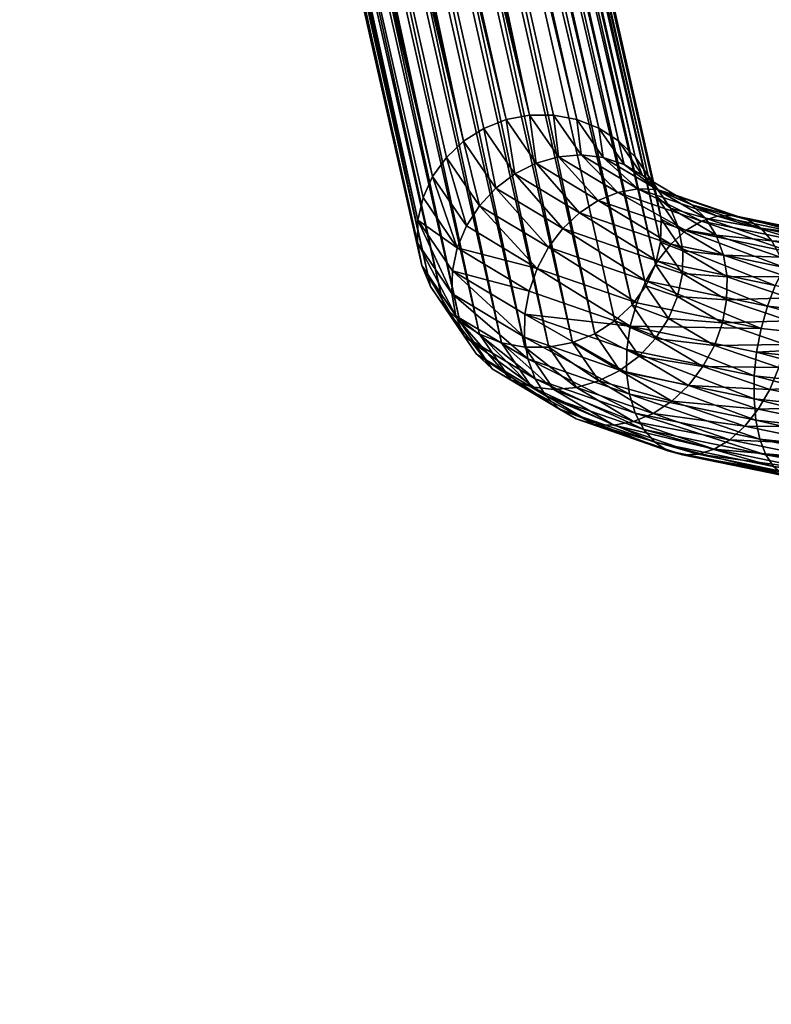
# Model space of a CAD drawing. Units: millimetres. Extents: x -280 to 353, y -489 to 469.
# Drawn here: x -280 to -225, y 273 to 345 of the extents above; entities that cross this region are included whole.
import ezdxf

# ---------------------------------------------------------------- set-up
doc = ezdxf.new("R2010")
doc.units = ezdxf.units.MM
doc.layers.add('Material #122', color=7, linetype='Continuous', true_color=0xe499b8)

msp = doc.modelspace()

# ---------------------------------------------------------------- meshes
at = {"layer": 'Material #122', "color": 9, "true_color": 0xc0c0c0}
mesh = msp.add_polyface(dxfattribs=at)
corners = [(-232.869, 330.478, 397.156), (-262.131, 457.965, 5.081), (-262.097, 459.644, 5.624), (-246.202, 322.046, 395.396), (-275.431, 451.212, 3.864), (-273.816, 450.575, 3.539), (-242.524, 338.129, 400.351), (-271.752, 467.295, 8.82), (-273.483, 466.963, 8.839), (-234.768, 335.062, 398.785), (-263.997, 464.228, 7.253), (-265.218, 465.413, 7.728), (-239.379, 321.426, 394.693), (-268.607, 450.592, 3.161), (-266.967, 451.24, 3.251), (-240.762, 338.134, 400.224), (-269.991, 467.3, 8.692), (-233.279, 327.153, 396.106), (-263.213, 454.765, 4.121), (-262.508, 456.319, 4.574), (-248.866, 324.156, 396.278), (-278.095, 453.322, 4.746), (-276.874, 452.139, 4.272), (-237.431, 337.174, 399.667), (-266.66, 466.34, 8.135), (-268.274, 466.978, 8.461), (-279.687, 456.262, 5.818), (-250.768, 328.739, 397.907), (-279.997, 457.905, 6.375), (-247.375, 336.214, 400.086), (-276.604, 465.38, 8.554), (-277.874, 464.188, 8.26), (-242.87, 321.088, 394.84), (-272.099, 450.254, 3.308), (-270.338, 450.259, 3.18), (-234.989, 324.202, 395.272), (-265.487, 452.176, 3.447), (-264.218, 453.368, 3.741), (-233.178, 332.121, 397.712), (-262.407, 461.288, 6.181), (-263.049, 462.838, 6.731), (-249.651, 333.626, 399.412), (-278.879, 462.792, 7.881), (-279.586, 461.237, 7.427), (-250.458, 327.096, 397.35), (-279.044, 454.713, 5.268), (-244.254, 337.797, 400.371), (-275.123, 466.315, 8.749), (-239.045, 337.812, 399.993), (-279.963, 459.587, 6.919), (-250.735, 330.421, 398.451), (-279.586, 461.237, 7.427), (-237.739, 322.074, 394.783), (-249.815, 325.547, 396.799), (-247.645, 322.973, 395.803), (-244.588, 321.409, 395.071), (-241.109, 321.093, 394.712), (-233.984, 325.599, 395.652), (-232.903, 328.799, 396.613), (-235.989, 336.247, 399.259), (-233.82, 333.672, 398.263)]
mesh.append_faces([[corners[k] for k in face] for face in [(0, 1, 2), (3, 4, 5), (6, 7, 8), (9, 10, 11), (12, 13, 14), (15, 16, 6), (17, 18, 19), (20, 21, 22), (23, 24, 25), (26, 27, 28), (29, 30, 31), (32, 33, 34), (35, 36, 37), (38, 39, 40), (41, 42, 43), (44, 26, 45), (46, 8, 47), (48, 25, 16), (49, 50, 51), (52, 14, 36), (53, 45, 21), (54, 22, 4), (55, 5, 33), (56, 34, 13), (57, 37, 18), (58, 19, 1), (59, 11, 24), (60, 40, 10), (28, 27, 49), (6, 16, 7), (38, 2, 39), (48, 16, 15), (29, 47, 30), (41, 31, 42)]], dxfattribs={"color": 9})
mesh = msp.add_polyface(dxfattribs=at)
corners = [(-239.379, 321.426, 394.693), (-266.967, 451.24, 3.251), (-237.739, 322.074, 394.783), (-234.768, 335.062, 398.785), (-265.218, 465.413, 7.728), (-235.989, 336.247, 399.259), (-250.458, 327.096, 397.35), (-279.044, 454.713, 5.268), (-249.815, 325.547, 396.799), (-248.645, 335.022, 399.792), (-277.874, 464.188, 8.26), (-249.651, 333.626, 399.412), (-240.413, 335.058, 409.803), (-240.762, 338.134, 400.224), (-242.524, 338.129, 400.351), (-232.903, 328.799, 396.613), (-262.131, 457.965, 5.081), (-232.869, 330.478, 397.156), (-246.202, 322.046, 395.396), (-273.816, 450.575, 3.539), (-244.588, 321.409, 395.071), (-233.984, 325.599, 395.652), (-263.213, 454.765, 4.121), (-233.279, 327.153, 396.106), (-279.963, 459.587, 6.919), (-250.768, 328.739, 397.907), (-250.735, 330.421, 398.451), (-245.895, 337.149, 400.281), (-275.123, 466.315, 8.749), (-247.375, 336.214, 400.086), (-248.866, 324.156, 396.278), (-276.874, 452.139, 4.272), (-247.645, 322.973, 395.803), (-242.87, 321.088, 394.84), (-270.338, 450.259, 3.18), (-241.109, 321.093, 394.712), (-233.178, 332.121, 397.712), (-263.049, 462.838, 6.731), (-233.82, 333.672, 398.263), (-237.431, 337.174, 399.667), (-268.274, 466.978, 8.461), (-239.045, 337.812, 399.993), (-236.258, 323.01, 394.979), (-265.487, 452.176, 3.447), (-234.989, 324.202, 395.272), (-242.054, 334.59, 410.246), (-244.254, 337.797, 400.371), (-238.745, 335.202, 409.245), (-239.045, 337.812, 399.993), (-242.524, 338.129, 400.351), (-273.483, 466.963, 8.839), (-244.254, 337.797, 400.371), (-279.586, 461.237, 7.427), (-250.357, 332.071, 398.959), (-279.586, 461.237, 7.427), (-250.357, 332.071, 398.959), (-262.097, 459.644, 5.624), (-279.687, 456.262, 5.818), (-278.095, 453.322, 4.746), (-275.431, 451.212, 3.864), (-272.099, 450.254, 3.308), (-268.607, 450.592, 3.161), (-264.218, 453.368, 3.741), (-262.508, 456.319, 4.574), (-263.997, 464.228, 7.253), (-266.66, 466.34, 8.135)]
mesh.append_faces([[corners[k] for k in face] for face in [(0, 1, 2), (3, 4, 5), (6, 7, 8), (9, 10, 11), (12, 13, 14), (15, 16, 17), (18, 19, 20), (21, 22, 23), (24, 25, 26), (27, 28, 29), (30, 31, 32), (33, 34, 35), (36, 37, 38), (39, 40, 41), (42, 43, 44), (45, 14, 46), (47, 48, 13), (49, 50, 51), (11, 52, 53), (54, 26, 55), (17, 56, 36), (25, 57, 6), (8, 58, 30), (32, 59, 18), (20, 60, 33), (35, 61, 0), (44, 62, 21), (23, 63, 15), (38, 64, 3), (5, 65, 39), (29, 10, 9), (51, 28, 27), (2, 43, 42)]], dxfattribs={"color": 9})
mesh = msp.add_polyface(dxfattribs=at)
corners = [(-272.29, 451.668, 0.393), (-270.629, 451.101, 0.823), (-270.638, 451.544, 0.381), (-272.373, 451.233, 0.846), (-275.354, 452.878, 0.436), (-274.052, 451.71, 0.884), (-273.881, 452.121, 0.411), (-275.603, 452.508, 0.936), (-268.223, 450.592, 3.161), (-265.236, 452.845, 1.433), (-269.475, 450.922, 1.369), (-271.715, 450.253, 3.308), (-271.042, 450.816, 1.386), (-273.433, 450.575, 3.539), (-276.749, 453.058, 1.621), (-268.897, 451.327, 0.816), (-267.953, 451.305, 1.372), (-267.247, 451.899, 0.824), (-266.525, 451.953, 1.393), (-265.747, 452.795, 0.849), (-265.103, 452.177, 3.447), (-270.663, 450.217, 3.219), (-269.475, 450.922, 1.369), (-268.998, 451.757, 0.378), (-267.437, 452.299, 0.382), (-275.497, 452.136, 1.541), (-271.042, 450.816, 1.386), (-274.101, 451.438, 1.473), (-272.602, 450.993, 1.421), (-276.49, 452.138, 4.272), (-273.661, 452.65, 0.106), (-272.184, 452.222, 0.101), (-270.65, 452.1, 0.098), (-269.126, 452.297, 0.097), (-254.626, -47.223, 1.787), (-253.771, -46.728, 4.987), (-254.638, -46.87, 5.066), (-253.834, -47.105, 1.772), (-252.891, -46.671, 4.918), (-253.037, -47.058, 1.758), (-252.24, -47.083, 1.747), (-252.01, -46.701, 4.86), (-251.445, -47.18, 1.737), (-251.137, -46.816, 4.813)]
mesh.append_faces([[corners[k] for k in face] for face in [(0, 1, 2), (1, 0, 3), (4, 5, 6), (5, 4, 7), (8, 9, 10), (11, 12, 13), (13, 12, 14), (15, 16, 17), (15, 2, 1), (6, 3, 0), (17, 16, 18), (17, 18, 19), (20, 9, 8), (3, 6, 5), (8, 10, 21), (1, 22, 15), (21, 10, 12), (23, 17, 24), (19, 24, 17), (17, 23, 15), (2, 15, 23), (7, 25, 5), (3, 26, 1), (1, 26, 22), (5, 25, 27), (5, 27, 28), (13, 14, 29), (5, 28, 3), (3, 28, 26), (15, 22, 16), (0, 30, 6), (2, 31, 0), (30, 0, 31), (23, 32, 2), (31, 2, 32), (21, 12, 11), (32, 23, 33), (24, 33, 23), (34, 35, 36), (37, 38, 35), (39, 38, 37), (40, 38, 39), (40, 41, 38), (42, 43, 41)]], dxfattribs={"color": 9})
mesh = msp.add_polyface(dxfattribs=at)
corners = [(-241.143, 328.422, 420.123), (-245.013, 332.761, 410.725), (-246.217, 331.47, 410.742), (-234.221, 333.69, 407.113), (-234.768, 335.062, 398.785), (-235.989, 336.247, 399.259), (-247.375, 336.214, 400.086), (-240.086, 329.804, 419.825), (-248.645, 335.022, 399.792), (-238.745, 335.202, 409.245), (-236.047, 332.45, 417.831), (-234.582, 332.72, 416.883), (-240.762, 338.134, 400.224), (-240.413, 335.058, 409.803), (-243.608, 333.813, 410.557), (-244.254, 337.797, 400.371), (-245.895, 337.149, 400.281), (-237.116, 335.015, 408.594), (-237.431, 337.174, 399.667), (-239.045, 337.812, 399.993), (-249.651, 333.626, 399.412), (-250.357, 332.071, 398.959), (-247.843, 328.378, 410.327), (-242.054, 334.59, 410.246), (-238.852, 330.963, 419.33), (-237.488, 331.857, 418.656), (-232.145, 328.654, 426.437), (-233.153, 332.656, 415.853), (-235.588, 334.504, 407.874), (-247.173, 329.989, 410.608), (-242.524, 338.129, 400.351), (-250.735, 330.421, 398.451), (-247.843, 328.378, 410.327), (-250.357, 332.071, 398.959)]
mesh.append_faces([[corners[k] for k in face] for face in [(0, 1, 2), (3, 4, 5), (6, 2, 1), (1, 0, 7), (2, 6, 8), (9, 10, 11), (12, 13, 9), (10, 9, 13), (14, 15, 16), (17, 18, 19), (20, 21, 22), (23, 24, 25), (26, 25, 24), (15, 14, 23), (24, 23, 14), (27, 28, 17), (18, 17, 28), (20, 22, 29), (1, 16, 6), (29, 8, 20), (28, 5, 18), (14, 7, 24), (16, 1, 14), (7, 14, 1), (13, 25, 10), (25, 13, 23), (30, 23, 13), (5, 28, 3), (17, 11, 27), (19, 9, 17), (11, 17, 9), (31, 32, 33), (8, 29, 2)]], dxfattribs={"color": 9})
mesh = msp.add_polyface(dxfattribs=at)
corners = [(-225.539, 329.821, 419.021), (-229.596, 330.552, 412.655), (-230.611, 331.551, 413.697), (-234.582, 332.72, 416.883), (-229.896, 330.338, 424.331), (-228.723, 330.711, 423.067), (-234.768, 335.062, 398.785), (-234.221, 333.69, 407.113), (-233.065, 332.603, 406.341), (-222.24, 328.764, 429.173), (-236.047, 332.45, 417.831), (-157.618, 331.966, 415.695), (-196.214, 328.559, 426.172), (-195.746, 328.754, 427.863), (-232.167, 331.286, 405.587), (-233.178, 332.121, 397.712), (-233.82, 333.672, 398.263), (-237.488, 331.857, 418.656), (-232.145, 328.654, 426.437), (-231.051, 329.644, 425.468), (-227.577, 330.748, 421.727), (-231.811, 332.262, 414.776), (-233.153, 332.656, 415.853), (-235.588, 334.504, 407.874), (-226.501, 330.447, 420.36), (-220.64, 329.327, 426.098), (-228.808, 329.302, 411.692), (-231.56, 329.788, 404.88), (-232.869, 330.478, 397.156), (-219.899, 329.098, 424.513), (-221.431, 329.215, 427.671), (-157.198, 332.156, 417.4), (-195.247, 328.605, 429.547)]
mesh.append_faces([[corners[k] for k in face] for face in [(0, 1, 2), (3, 4, 5), (6, 7, 8), (2, 8, 7), (9, 5, 4), (8, 2, 1), (4, 3, 10), (11, 12, 13), (14, 15, 16), (17, 18, 19), (20, 21, 22), (23, 22, 21), (21, 20, 24), (25, 24, 20), (26, 27, 14), (15, 14, 27), (8, 16, 6), (27, 28, 15), (1, 14, 8), (16, 8, 14), (14, 1, 26), (10, 19, 4), (19, 10, 17), (21, 7, 23), (7, 21, 2), (24, 2, 21), (29, 0, 24), (2, 24, 0), (5, 22, 3), (30, 20, 5), (22, 5, 20), (20, 30, 25), (31, 13, 32)]], dxfattribs={"color": 9})
mesh = msp.add_polyface(dxfattribs=at)
corners = [(-233.279, 327.153, 396.106), (-231.301, 326.486, 403.713), (-231.659, 324.809, 403.299), (-240.086, 329.804, 419.825), (-233.981, 325.951, 427.725), (-233.134, 327.408, 427.199), (-225.057, 324.109, 433.396), (-228.047, 324.568, 409.616), (-231.267, 328.167, 404.248), (-232.903, 328.799, 396.613), (-232.869, 330.478, 397.156), (-241.143, 328.422, 420.123), (-250.768, 328.739, 397.907), (-247.94, 323.399, 408.744), (-248.233, 325.02, 409.378), (-247.332, 321.902, 408.038), (-250.458, 327.096, 397.35), (-249.815, 325.547, 396.799), (-228.275, 327.85, 410.843), (-231.56, 329.788, 404.88), (-233.984, 325.599, 395.652), (-250.735, 330.421, 398.451), (-241.982, 326.869, 420.212), (-247.843, 328.378, 410.327), (-242.57, 325.206, 420.087), (-235.125, 322.636, 427.999), (-248.201, 326.7, 409.912), (-242.57, 325.206, 420.087), (-247.843, 328.378, 410.327), (-242.884, 323.502, 419.755), (-247.173, 329.989, 410.608), (-234.654, 324.339, 427.996), (-232.328, 323.201, 403.019), (-234.989, 324.202, 395.272), (-246.217, 331.47, 410.742), (-242.913, 321.819, 419.229), (-238.852, 330.963, 419.33), (-232.145, 328.654, 426.437), (-225.521, 322.452, 433.803)]
mesh.append_faces([[corners[k] for k in face] for face in [(0, 1, 2), (3, 4, 5), (6, 5, 4), (7, 2, 1), (8, 9, 10), (4, 3, 11), (12, 13, 14), (15, 16, 17), (18, 8, 19), (10, 19, 8), (2, 20, 0), (14, 21, 12), (22, 23, 24), (22, 24, 25), (26, 27, 28), (26, 28, 21), (29, 27, 26), (30, 23, 22), (22, 25, 31), (13, 12, 16), (1, 0, 9), (32, 33, 20), (34, 22, 11), (31, 11, 22), (35, 26, 14), (21, 14, 26), (5, 36, 3), (36, 5, 37), (9, 8, 1), (20, 2, 32), (22, 34, 30), (38, 4, 31), (11, 31, 4)]], dxfattribs={"color": 9})
mesh = msp.add_polyface(dxfattribs=at)
corners = [(-224.726, 328.893, 417.76), (-219.235, 328.535, 422.979), (-218.674, 327.661, 421.553), (-229.596, 330.552, 412.655), (-225.539, 329.821, 419.021), (-233.134, 327.408, 427.199), (-225.057, 324.109, 433.396), (-224.473, 325.621, 432.698), (-228.723, 330.711, 423.067), (-222.24, 328.764, 429.173), (-221.431, 329.215, 427.671), (-228.018, 326.252, 410.143), (-223.666, 326.284, 415.662), (-223.461, 324.704, 414.906), (-217.944, 325.122, 419.24), (-217.802, 323.555, 418.442), (-231.267, 328.167, 404.248), (-228.275, 327.85, 410.843), (-223.791, 326.932, 431.736), (-231.051, 329.644, 425.468), (-232.145, 328.654, 426.437), (-223.037, 327.994, 430.545), (-213.982, 325.885, 434.959), (-226.501, 330.447, 420.36), (-220.64, 329.327, 426.098), (-219.899, 329.098, 424.513), (-231.56, 329.788, 404.88), (-228.808, 329.302, 411.692), (-224.094, 327.699, 416.626), (-218.238, 326.508, 420.291), (-214.302, 324.533, 436.046), (-231.301, 326.486, 403.713), (-228.047, 324.568, 409.616), (-229.896, 330.338, 424.331), (-213.628, 326.991, 433.631)]
mesh.append_faces([[corners[k] for k in face] for face in [(0, 1, 2), (3, 4, 0), (5, 6, 7), (1, 0, 4), (8, 9, 10), (11, 12, 13), (14, 13, 12), (13, 14, 15), (16, 17, 11), (12, 11, 17), (18, 19, 20), (19, 18, 21), (22, 21, 18), (23, 24, 25), (26, 27, 17), (28, 17, 27), (12, 29, 14), (29, 12, 28), (17, 28, 12), (7, 20, 5), (20, 7, 18), (30, 18, 7), (11, 31, 16), (0, 27, 3), (13, 32, 11), (31, 11, 32), (28, 2, 29), (21, 33, 19), (34, 9, 21), (33, 21, 9), (27, 0, 28), (2, 28, 0), (4, 25, 1)]], dxfattribs={"color": 9})
mesh = msp.add_polyface(dxfattribs=at)
corners = [(-247.332, 321.902, 408.038), (-241.332, 317.519, 416.715), (-242.122, 318.769, 417.679), (-245.277, 319.498, 406.511), (-248.866, 324.156, 396.278), (-247.645, 322.973, 395.803), (-246.433, 320.584, 407.283), (-249.815, 325.547, 396.799), (-239.085, 318.133, 403.822), (-242.87, 321.088, 394.84), (-241.109, 321.093, 394.712), (-244.588, 321.409, 395.071), (-240.752, 317.988, 404.38), (-242.381, 318.175, 405.031), (-236.345, 315.354, 412.487), (-242.655, 320.22, 418.527), (-248.233, 325.02, 409.378), (-247.94, 323.399, 408.744), (-242.913, 321.819, 419.229), (-235.194, 317.643, 426.457), (-246.202, 322.046, 395.396), (-239.116, 315.811, 414.594), (-243.909, 318.684, 405.751), (-240.318, 316.521, 415.673), (-237.443, 318.602, 403.379), (-242.884, 323.502, 419.755), (-235.125, 322.636, 427.999), (-242.57, 325.206, 420.087), (-239.379, 321.426, 394.693), (-248.201, 326.7, 409.912), (-235.4, 319.224, 427.214), (-250.458, 327.096, 397.35), (-234.766, 316.23, 425.493), (-237.775, 315.417, 413.518)]
mesh.append_faces([[corners[k] for k in face] for face in [(0, 1, 2), (3, 4, 5), (1, 0, 6), (7, 6, 0), (8, 9, 10), (11, 12, 13), (14, 13, 12), (15, 16, 17), (16, 15, 18), (19, 18, 15), (13, 20, 11), (21, 3, 22), (5, 22, 3), (3, 21, 23), (10, 24, 8), (25, 26, 27), (6, 7, 4), (22, 5, 20), (12, 11, 9), (24, 10, 28), (29, 18, 25), (30, 25, 18), (31, 0, 17), (2, 17, 0), (32, 15, 2), (17, 2, 15), (23, 6, 3), (4, 3, 6), (6, 23, 1), (33, 22, 13), (20, 13, 22), (22, 33, 21), (9, 8, 12)]], dxfattribs={"color": 9})
mesh = msp.add_polyface(dxfattribs=at)
corners = [(-218.316, 318.394, 417.813), (-224.878, 317.983, 414.395), (-224.207, 319.592, 414.125), (-225.725, 316.527, 414.921), (-232.076, 317.113, 410.041), (-230.842, 318.274, 409.546), (-225.893, 315.721, 432.374), (-235.4, 319.224, 427.214), (-235.194, 317.643, 426.457), (-229.787, 319.655, 409.249), (-223.484, 323.018, 414.386), (-228.362, 322.864, 409.285), (-228.047, 324.568, 409.616), (-214.576, 322.986, 436.851), (-224.473, 325.621, 432.698), (-225.057, 324.109, 433.396), (-231.659, 324.809, 403.299), (-226.036, 317.288, 433.173), (-217.818, 321.868, 417.927), (-223.736, 321.292, 414.122), (-228.949, 321.205, 409.161), (-233.282, 321.723, 402.884), (-232.328, 323.201, 403.019), (-225.521, 322.452, 433.803), (-235.125, 322.636, 427.999), (-225.846, 320.718, 433.902), (-214.794, 321.302, 437.343), (-215.028, 317.795, 437.319), (-225.846, 320.718, 433.902), (-226.02, 318.974, 433.689), (-235.125, 322.636, 427.999), (-234.654, 324.339, 427.996), (-235.377, 320.909, 427.735), (-215.035, 316.108, 436.806), (-233.981, 325.951, 427.725), (-217.802, 323.555, 418.442), (-223.461, 324.704, 414.906), (-217.992, 320.125, 417.715), (-234.485, 320.433, 402.901)]
mesh.append_faces([[corners[k] for k in face] for face in [(0, 1, 2), (3, 4, 5), (6, 7, 8), (9, 2, 1), (10, 11, 12), (13, 14, 15), (16, 12, 11), (7, 6, 17), (18, 19, 10), (11, 10, 19), (20, 21, 22), (2, 9, 20), (21, 20, 9), (23, 24, 25), (23, 25, 26), (27, 28, 29), (29, 28, 30), (31, 24, 23), (29, 30, 32), (33, 29, 17), (32, 17, 29), (34, 23, 15), (26, 15, 23), (35, 10, 36), (12, 36, 10), (11, 22, 16), (22, 11, 20), (19, 20, 11), (20, 19, 2), (37, 2, 19), (38, 9, 5), (1, 5, 9), (5, 1, 3)]], dxfattribs={"color": 9})
mesh = msp.add_polyface(dxfattribs=at)
corners = [(-234.133, 315.036, 424.358), (-242.122, 318.769, 417.679), (-241.332, 317.519, 416.715), (-237.739, 322.074, 394.783), (-234.485, 320.433, 402.901), (-235.89, 319.379, 403.068), (-233.282, 321.723, 402.884), (-236.258, 323.01, 394.979), (-234.989, 324.202, 395.272), (-230.842, 318.274, 409.546), (-232.076, 317.113, 410.041), (-240.318, 316.521, 415.673), (-232.357, 313.483, 421.758), (-233.32, 314.109, 423.097), (-242.913, 321.819, 419.229), (-235.194, 317.643, 426.457), (-235.4, 319.224, 427.214), (-242.381, 318.175, 405.031), (-236.345, 315.354, 412.487), (-237.775, 315.417, 413.518), (-230.135, 313.221, 419.051), (-239.379, 321.426, 394.693), (-234.766, 316.23, 425.493), (-239.116, 315.811, 414.594), (-231.282, 313.184, 420.392), (-232.328, 323.201, 403.019), (-233.44, 316.219, 410.714), (-239.085, 318.133, 403.822), (-237.443, 318.602, 403.379), (-234.881, 315.625, 411.54), (-235.377, 320.909, 427.735), (-235.125, 322.636, 427.999), (-242.884, 323.502, 419.755), (-242.655, 320.22, 418.527), (-229.787, 319.655, 409.249), (-240.752, 317.988, 404.38), (-228.962, 313.595, 417.788), (-226.036, 317.288, 433.173)]
mesh.append_faces([[corners[k] for k in face] for face in [(0, 1, 2), (3, 4, 5), (6, 7, 8), (5, 9, 10), (11, 12, 13), (14, 15, 16), (17, 18, 19), (20, 19, 18), (9, 5, 4), (5, 21, 3), (1, 0, 22), (12, 11, 23), (19, 20, 24), (8, 25, 6), (26, 27, 28), (27, 26, 29), (30, 31, 32), (4, 3, 7), (33, 22, 15), (13, 2, 11), (2, 13, 0), (24, 23, 19), (23, 24, 12), (7, 6, 4), (34, 4, 6), (29, 35, 27), (36, 18, 29), (35, 29, 18), (21, 5, 28), (10, 28, 5), (28, 10, 26), (37, 30, 16), (32, 16, 30)]], dxfattribs={"color": 9})
mesh = msp.add_polyface(dxfattribs=at)
corners = [(-223.736, 321.292, 414.122), (-217.818, 321.868, 417.927), (-217.992, 320.125, 417.715), (-220.045, 313.917, 419.879), (-211.904, 314.444, 421.332), (-212.224, 313.091, 422.419), (-225.598, 314.336, 431.323), (-214.625, 312.055, 433.534), (-214.83, 313.181, 434.877), (-211.179, 321.174, 420.061), (-223.196, 311.519, 425.515), (-213.332, 310.667, 426.913), (-213.703, 310.507, 428.63), (-222.405, 311.632, 423.942), (-219.363, 315.229, 418.917), (-226.036, 317.288, 433.173), (-214.969, 314.549, 435.981), (-215.035, 316.108, 436.806), (-224.601, 312.31, 428.634), (-214.051, 310.692, 430.349), (-214.362, 311.214, 432.006), (-218.779, 316.741, 418.219), (-211.413, 317.671, 420.038), (-211.63, 315.99, 420.529), (-224.878, 317.983, 414.395), (-218.316, 318.394, 417.813), (-221.596, 312.083, 422.441), (-212.578, 311.985, 423.746), (-212.952, 311.166, 425.264), (-220.799, 312.855, 421.069), (-214.794, 321.302, 437.343), (-225.846, 320.718, 433.902), (-214.946, 319.548, 437.5), (-215.028, 317.795, 437.319), (-214.946, 319.548, 437.5), (-225.846, 320.718, 433.902), (-225.057, 324.109, 433.396), (-214.576, 322.986, 436.851), (-226.02, 318.974, 433.689), (-225.893, 315.721, 432.374), (-225.162, 313.183, 430.06), (-223.484, 323.018, 414.386), (-217.802, 323.555, 418.442), (-211.172, 322.863, 420.573), (-223.937, 311.748, 427.099), (-211.261, 319.422, 419.88), (-224.207, 319.592, 414.125)]
mesh.append_faces([[corners[k] for k in face] for face in [(0, 1, 2), (3, 4, 5), (6, 7, 8), (9, 2, 1), (10, 11, 12), (11, 10, 13), (4, 3, 14), (15, 16, 17), (18, 19, 20), (21, 22, 23), (24, 25, 21), (22, 21, 25), (26, 27, 28), (27, 26, 29), (30, 31, 32), (33, 34, 35), (36, 30, 37), (38, 17, 33), (39, 8, 16), (40, 20, 7), (41, 42, 1), (43, 1, 42), (44, 12, 19), (12, 44, 10), (25, 45, 22), (45, 25, 2), (46, 2, 25), (14, 23, 4), (23, 14, 21), (13, 28, 11), (28, 13, 26), (29, 5, 27), (5, 29, 3)]], dxfattribs={"color": 9})
mesh = msp.add_polyface(dxfattribs=at)
corners = [(-234.766, 316.23, 425.493), (-225.162, 313.183, 430.06), (-225.598, 314.336, 431.323), (-226.714, 315.28, 415.682), (-219.363, 315.229, 418.917), (-220.045, 313.917, 419.879), (-214.625, 312.055, 433.534), (-223.937, 311.748, 427.099), (-233.32, 314.109, 423.097), (-232.357, 313.483, 421.758), (-231.282, 313.184, 420.392), (-222.405, 311.632, 423.942), (-223.196, 311.519, 425.515), (-220.799, 312.855, 421.069), (-228.962, 313.595, 417.788), (-227.806, 314.29, 416.65), (-234.881, 315.625, 411.54), (-214.969, 314.549, 435.981), (-226.036, 317.288, 433.173), (-225.893, 315.721, 432.374), (-234.133, 315.036, 424.358), (-224.601, 312.31, 428.634), (-214.051, 310.692, 430.349), (-230.135, 313.221, 419.051), (-233.44, 316.219, 410.714), (-221.596, 312.083, 422.441), (-225.725, 316.527, 414.921), (-232.076, 317.113, 410.041), (-235.194, 317.643, 426.457), (-214.83, 313.181, 434.877), (-214.362, 311.214, 432.006), (-218.779, 316.741, 418.219), (-236.345, 315.354, 412.487), (-224.878, 317.983, 414.395)]
mesh.append_faces([[corners[k] for k in face] for face in [(0, 1, 2), (3, 4, 5), (6, 2, 1), (7, 8, 9), (10, 11, 12), (13, 14, 15), (16, 15, 14), (17, 18, 19), (1, 0, 20), (8, 7, 21), (22, 21, 7), (11, 10, 23), (15, 16, 24), (14, 13, 25), (4, 3, 26), (27, 26, 3), (28, 2, 19), (29, 19, 2), (2, 28, 0), (20, 21, 1), (30, 1, 21), (21, 20, 8), (9, 12, 7), (12, 9, 10), (26, 31, 4), (23, 25, 11), (32, 14, 23), (25, 23, 14), (31, 26, 33), (3, 24, 27), (15, 5, 13), (5, 15, 3), (24, 3, 15)]], dxfattribs={"color": 9})

doc.saveas('drawing.dxf')
